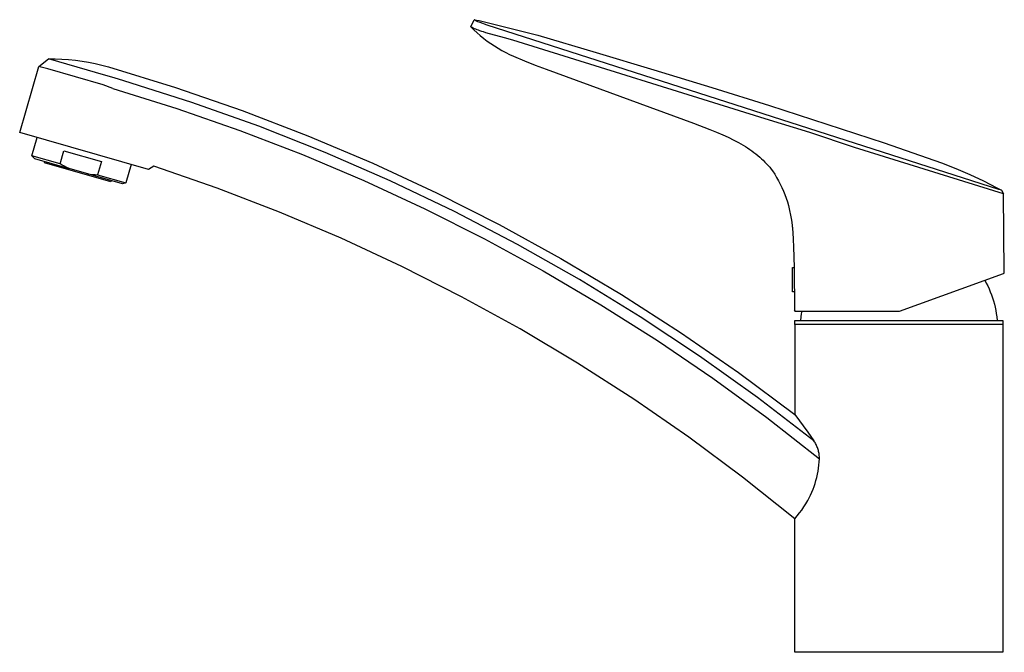
# Model space of a CAD drawing. Units: millimetres. Extents: x -309 to 134, y -300 to 246.
# Drawn here: x -309 to -67, y 91 to 246 of the extents above; entities that cross this region are included whole.
import ezdxf

# ---------------------------------------------------------------- set-up
doc = ezdxf.new("R2010")
doc.units = ezdxf.units.MM
doc.header["$MEASUREMENT"] = 0
doc.layers.add('Default', color=7, linetype='Continuous', true_color=0x000000)

msp = doc.modelspace()

# ---------------------------------------------------------------- linework, layer by layer
at = {"layer": 'Default', "color": 7, "true_color": 0xffffff}
for p, q in [((-198.44, 244.23), (-197.57, 245.97)), ((-198.44, 244.23), (-197.68, 243.48)), ((-198.27, 244.14), (-198.44, 244.23)), ((-198.1, 244.05), (-198.27, 244.14)), ((-197.5, 245.92), (-197.57, 245.97)), ((-197.57, 245.97), (-196.36, 245.75)), ((-197.44, 245.87), (-197.5, 245.92)), ((-197.38, 245.83), (-197.44, 245.87)), ((-197.33, 245.79), (-197.38, 245.83)), ((-197.26, 245.75), (-197.33, 245.79)), ((-197.2, 245.71), (-197.26, 245.75)), ((-197.13, 245.67), (-197.2, 245.71)), ((-197.06, 245.64), (-197.13, 245.67)), ((-196.97, 245.6), (-197.06, 245.64)), ((-196.88, 245.56), (-196.97, 245.6)), ((-196.7, 245.48), (-196.88, 245.56)), ((-196.13, 245.25), (-196.7, 245.48)), ((-196.36, 245.75), (-181.98, 242.14)), ((-194.41, 244.61), (-196.13, 245.25)), ((-95.06, 212.67), (-194.41, 244.61)), ((-197.81, 243.9), (-198.1, 244.05)), ((-197.51, 243.76), (-197.81, 243.9)), ((-197.68, 243.48), (-196.89, 242.75)), ((-197.2, 243.63), (-197.51, 243.76)), ((-196.89, 243.5), (-197.2, 243.63)), ((-196.53, 243.36), (-196.89, 243.5)), ((-196.89, 242.75), (-196.09, 242.05)), ((-196.17, 243.23), (-196.53, 243.36)), ((-195.75, 243.09), (-196.17, 243.23)), ((-196.09, 242.05), (-195.26, 241.37)), ((-195.33, 242.95), (-195.75, 243.09)), ((-194.71, 242.77), (-195.33, 242.95)), ((-190.17, 241.55), (-194.71, 242.77)), ((-181.98, 242.14), (-167.67, 237.9)), ((-195.26, 241.37), (-194.41, 240.72)), ((-194.41, 240.72), (-193.53, 240.1)), ((-193.53, 240.1), (-192.64, 239.51)), ((-192.64, 239.51), (-191.73, 238.95)), ((-188.09, 240.95), (-190.17, 241.55)), ((-126.19, 221.59), (-188.09, 240.95)), ((-191.73, 238.95), (-190.8, 238.42)), ((-190.8, 238.42), (-189.85, 237.92)), ((-189.85, 237.92), (-188.89, 237.45)), ((-188.89, 237.45), (-187.92, 237.01)), ((-187.92, 237.01), (-185.28, 235.88)), ((-167.67, 237.9), (-153.48, 233.66)), ((-309.15, 218.27), (-304.47, 234.51)), ((-304.47, 234.51), (-302.11, 236.32)), ((-304.47, 234.51), (-304.47, 234.51)), ((-304.46, 234.51), (-304.47, 234.51)), ((-304.47, 234.51), (-304.47, 234.51)), ((-304.47, 234.51), (-304.47, 234.51)), ((-304.47, 234.51), (-304.47, 234.51)), ((-304.47, 234.51), (-304.47, 234.51)), ((-304.44, 234.5), (-304.46, 234.51)), ((-304.33, 234.47), (-304.44, 234.5)), ((-303.9, 234.35), (-304.33, 234.47)), ((-302.11, 236.32), (-302.11, 236.32)), ((-302.11, 236.32), (-300.45, 236.32)), ((-287.99, 232.25), (-302.11, 236.32)), ((-300.45, 236.32), (-298.8, 236.27)), ((-298.8, 236.27), (-297.14, 236.16)), ((-297.14, 236.16), (-295.49, 236)), ((-295.49, 236), (-293.85, 235.78)), ((-293.85, 235.78), (-292.22, 235.51)), ((-292.22, 235.51), (-290.59, 235.18)), ((-290.59, 235.18), (-288.98, 234.8)), ((-288.98, 234.8), (-287.38, 234.37)), ((-185.28, 235.88), (-182.62, 234.82)), ((-182.62, 234.82), (-179.93, 233.84)), ((-302.26, 233.87), (-303.9, 234.35)), ((-288.68, 229.96), (-302.26, 233.87)), ((-285.98, 231.66), (-287.99, 232.25)), ((-287.38, 234.37), (-270.87, 229.3)), ((-179.93, 233.84), (-143.78, 220.53)), ((-153.48, 233.66), (-139.28, 229.31)), ((-286.28, 229.06), (-288.68, 229.96)), ((-283.57, 230.95), (-285.98, 231.66)), ((-266.91, 225.67), (-283.57, 230.95)), ((-286.28, 229.06), (-270.6, 224.17)), ((-270.87, 229.3), (-254.54, 223.67)), ((-139.28, 229.31), (-125.14, 224.87)), ((-250.45, 219.81), (-266.91, 225.67)), ((-125.14, 224.87), (-111, 220.33)), ((-270.6, 224.17), (-255.09, 218.77)), ((-254.54, 223.67), (-238.41, 217.49)), ((-143.78, 220.53), (-139.71, 219)), ((-115.19, 218.24), (-126.19, 221.59)), ((-111, 220.33), (-96.95, 215.71)), ((-277.52, 209.15), (-309.15, 218.27)), ((-255.09, 218.77), (-239.77, 212.87)), ((-234.2, 213.38), (-250.45, 219.81)), ((-139.71, 219), (-138.14, 218.37)), ((-138.14, 218.37), (-136.59, 217.71)), ((-136.59, 217.71), (-135.23, 217.09)), ((-104.28, 214.55), (-115.19, 218.24)), ((-306.15, 212.55), (-304.86, 217.03)), ((-238.41, 217.49), (-222.5, 210.76)), ((-135.23, 217.09), (-133.88, 216.43)), ((-133.88, 216.43), (-132.72, 215.82)), ((-132.72, 215.82), (-132.14, 215.49)), ((-132.14, 215.49), (-131.58, 215.16)), ((-131.58, 215.16), (-131.03, 214.83)), ((-96.95, 215.71), (-82.87, 210.82)), ((-299.23, 210.55), (-298.3, 213.78)), ((-298.3, 213.78), (-289.08, 211.12)), ((-239.77, 212.87), (-224.65, 206.47)), ((-218.19, 206.39), (-234.2, 213.38)), ((-131.03, 214.83), (-130.49, 214.48)), ((-130.49, 214.48), (-129.96, 214.13)), ((-129.96, 214.13), (-129.43, 213.76)), ((-129.43, 213.76), (-128.94, 213.39)), ((-128.94, 213.39), (-128.45, 213.02)), ((-128.45, 213.02), (-127.96, 212.63)), ((-67.68, 203.2), (-104.28, 214.55)), ((-299.23, 210.55), (-306.15, 212.55)), ((-306.15, 212.55), (-305.55, 211.92)), ((-305.55, 211.92), (-297.01, 209.46)), ((-303.02, 210.85), (-302.97, 211.18)), ((-286.79, 206.15), (-303.02, 210.85)), ((-298.69, 210.25), (-299.23, 210.55)), ((-289.08, 211.12), (-290.02, 207.89)), ((-281.8, 210.38), (-283.1, 205.89)), ((-222.5, 210.76), (-206.83, 203.48)), ((-127.96, 212.63), (-127.49, 212.23)), ((-127.49, 212.23), (-127.06, 211.84)), ((-127.06, 211.84), (-126.64, 211.44)), ((-126.64, 211.44), (-126.23, 211.03)), ((-126.23, 211.03), (-125.82, 210.61)), ((-125.82, 210.61), (-125.44, 210.18)), ((-68.8, 204.26), (-95.06, 212.67)), ((-82.87, 210.82), (-79.4, 209.44)), ((-298.14, 209.97), (-298.69, 210.25)), ((-297.58, 209.71), (-298.14, 209.97)), ((-297.01, 209.46), (-297.58, 209.71)), ((-283.94, 205.68), (-297.01, 209.46)), ((-292.48, 208.15), (-291.87, 208.06)), ((-291.87, 208.06), (-291.25, 207.99)), ((-291.25, 207.99), (-290.63, 207.93)), ((-290.63, 207.93), (-290.02, 207.89)), ((-290.02, 207.89), (-283.1, 205.89)), ((-276.2, 210), (-277.52, 209.15)), ((-260.69, 204.63), (-276.2, 210)), ((-125.44, 210.18), (-125.06, 209.75)), ((-125.06, 209.75), (-124.7, 209.3)), ((-124.7, 209.3), (-124.35, 208.85)), ((-124.35, 208.85), (-123.83, 208.06)), ((-123.83, 208.06), (-123.35, 207.25)), ((-79.4, 209.44), (-75.97, 207.96)), ((-75.97, 207.96), (-72.6, 206.37)), ((-286.65, 206.46), (-286.79, 206.15)), ((-283.1, 205.89), (-283.94, 205.68)), ((-224.65, 206.47), (-209.74, 199.57)), ((-202.43, 198.85), (-218.19, 206.39)), ((-123.35, 207.25), (-122.89, 206.43)), ((-122.89, 206.43), (-122.45, 205.6)), ((-122.45, 205.6), (-122.05, 204.75)), ((-72.6, 206.37), (-69.27, 204.68)), ((-245.36, 198.73), (-260.69, 204.63)), ((-206.83, 203.48), (-191.42, 195.68)), ((-122.05, 204.75), (-121.67, 203.89)), ((-121.67, 203.89), (-121.32, 203.02)), ((-121.32, 203.02), (-120.99, 202.14)), ((-69.27, 204.68), (-68.17, 204.09)), ((-68.17, 204.09), (-68.8, 204.26)), ((-68.17, 204.09), (-67.68, 203.2)), ((-67.47, 183.97), (-67.68, 203.2)), ((-120.99, 202.14), (-120.7, 201.25)), ((-120.7, 201.25), (-120.43, 200.35)), ((-230.25, 192.31), (-245.36, 198.73)), ((-209.74, 199.57), (-195.07, 192.18)), ((-186.94, 190.77), (-202.43, 198.85)), ((-120.43, 200.35), (-120.16, 199.15)), ((-120.16, 199.15), (-119.92, 197.94)), ((-119.92, 197.94), (-119.72, 196.72)), ((-119.72, 196.72), (-119.57, 195.5)), ((-191.42, 195.68), (-176.29, 187.35)), ((-119.57, 195.5), (-119.57, 195.5)), ((-119.57, 195.5), (-119.39, 193.75)), ((-119.55, 195.4), (-119.47, 194.61)), ((-119.39, 193.75), (-119.26, 192)), ((-215.36, 185.39), (-230.25, 192.31)), ((-195.07, 192.18), (-180.65, 184.32)), ((-119.26, 192), (-119.18, 190.24)), ((-171.74, 182.15), (-186.94, 190.77)), ((-119.18, 190.24), (-119.08, 185.14)), ((-176.29, 187.35), (-161.45, 178.51)), ((-200.71, 177.97), (-215.36, 185.39)), ((-180.65, 184.32), (-166.5, 175.99)), ((-119.44, 179.18), (-119.44, 185.14)), ((-119.44, 185.14), (-119.08, 185.14)), ((-119.08, 185.14), (-118.96, 174.7)), ((-93.17, 174.41), (-67.67, 183.69)), ((-67.67, 183.69), (-67.66, 183.69)), ((-67.66, 183.69), (-67.65, 183.69)), ((-67.65, 183.69), (-67.64, 183.7)), ((-67.64, 183.7), (-67.63, 183.7)), ((-67.63, 183.7), (-67.62, 183.71)), ((-67.62, 183.71), (-67.61, 183.71)), ((-67.61, 183.71), (-67.6, 183.72)), ((-67.6, 183.72), (-67.59, 183.73)), ((-67.59, 183.73), (-67.58, 183.74)), ((-67.59, 183.73), (-67.59, 183.73)), ((-67.58, 183.74), (-67.57, 183.74)), ((-67.57, 183.74), (-67.56, 183.75)), ((-67.56, 183.75), (-67.55, 183.76)), ((-67.55, 183.76), (-67.55, 183.77)), ((-67.55, 183.77), (-67.54, 183.77)), ((-67.54, 183.77), (-67.53, 183.78)), ((-67.53, 183.79), (-67.52, 183.8)), ((-67.53, 183.78), (-67.53, 183.79)), ((-67.52, 183.81), (-67.51, 183.82)), ((-67.52, 183.8), (-67.52, 183.81)), ((-67.51, 183.82), (-67.5, 183.83)), ((-67.51, 183.82), (-67.51, 183.82)), ((-67.5, 183.84), (-67.49, 183.85)), ((-67.5, 183.83), (-67.5, 183.84)), ((-67.49, 183.86), (-67.48, 183.87)), ((-67.49, 183.85), (-67.49, 183.86)), ((-67.48, 183.9), (-67.47, 183.91)), ((-67.48, 183.89), (-67.48, 183.9)), ((-67.48, 183.88), (-67.48, 183.89)), ((-67.48, 183.87), (-67.48, 183.88)), ((-67.47, 183.96), (-67.47, 183.97)), ((-67.47, 183.95), (-67.47, 183.96)), ((-67.47, 183.94), (-67.47, 183.95)), ((-67.47, 183.93), (-67.47, 183.94)), ((-67.47, 183.92), (-67.47, 183.93)), ((-67.47, 183.91), (-67.47, 183.92)), ((-156.84, 173.02), (-171.74, 182.15)), ((-72.27, 182.01), (-71.89, 181.32)), ((-71.89, 181.32), (-71.54, 180.61)), ((-119.01, 179.18), (-119.44, 179.18)), ((-71.54, 180.61), (-71.2, 179.89)), ((-71.2, 179.89), (-70.9, 179.16)), ((-70.9, 179.16), (-70.62, 178.42)), ((-186.33, 170.06), (-200.71, 177.97)), ((-161.45, 178.51), (-146.92, 169.17)), ((-70.62, 178.42), (-70.36, 177.67)), ((-70.36, 177.67), (-70.12, 176.91)), ((-70.12, 176.91), (-69.91, 176.14)), ((-166.5, 175.99), (-152.63, 167.2)), ((-118.96, 174.7), (-118.96, 174.69)), ((-118.96, 174.69), (-118.96, 174.68)), ((-118.96, 174.68), (-118.96, 174.67)), ((-118.96, 174.67), (-118.96, 174.66)), ((-118.96, 174.66), (-118.96, 174.65)), ((-118.96, 174.65), (-118.95, 174.64)), ((-118.78, 174.43), (-118.96, 174.64)), ((-118.95, 174.64), (-118.95, 174.63)), ((-118.95, 174.63), (-118.95, 174.62)), ((-118.95, 174.62), (-118.95, 174.61)), ((-118.95, 174.61), (-118.94, 174.6)), ((-118.94, 174.6), (-118.94, 174.59)), ((-118.94, 174.59), (-118.93, 174.58)), ((-118.93, 174.58), (-118.93, 174.57)), ((-118.93, 174.57), (-118.92, 174.56)), ((-118.92, 174.56), (-118.92, 174.55)), ((-118.92, 174.55), (-118.91, 174.54)), ((-118.91, 174.54), (-118.91, 174.53)), ((-118.91, 174.53), (-118.9, 174.52)), ((-118.9, 174.52), (-118.89, 174.52)), ((-118.89, 174.52), (-118.89, 174.51)), ((-118.89, 174.51), (-118.88, 174.5)), ((-118.88, 174.5), (-118.87, 174.49)), ((-118.87, 174.49), (-118.86, 174.49)), ((-118.86, 174.49), (-118.86, 174.48)), ((-118.86, 174.48), (-118.85, 174.47)), ((-118.85, 174.47), (-118.84, 174.47)), ((-118.84, 174.47), (-118.83, 174.46)), ((-118.83, 174.46), (-118.82, 174.45)), ((-118.82, 174.45), (-118.81, 174.45)), ((-118.81, 174.45), (-118.8, 174.44)), ((-118.8, 174.44), (-118.8, 174.44)), ((-118.8, 174.44), (-118.79, 174.43)), ((-118.79, 174.43), (-118.78, 174.43)), ((-118.78, 174.43), (-118.77, 174.42)), ((-118.77, 174.42), (-118.76, 174.42)), ((-118.76, 174.42), (-118.75, 174.42)), ((-118.75, 174.42), (-118.74, 174.42)), ((-118.74, 174.42), (-118.73, 174.41)), ((-118.73, 174.41), (-118.72, 174.41)), ((-118.72, 174.41), (-118.7, 174.41)), ((-118.7, 174.41), (-118.69, 174.41)), ((-118.69, 174.41), (-118.68, 174.41)), ((-118.68, 174.41), (-118.67, 174.41)), ((-118.67, 174.41), (-118.66, 174.41)), ((-118.66, 174.41), (-93.17, 174.41)), ((-117.18, 174.41), (-117.3, 173.72)), ((-69.91, 176.14), (-69.73, 175.37)), ((-69.73, 175.37), (-69.57, 174.6)), ((-69.57, 174.6), (-69.44, 173.82)), ((-142.28, 163.36), (-156.84, 173.02)), ((-118.86, 171.15), (-118.86, 172.15)), ((-118.86, 172.15), (-67.86, 172.15)), ((-117.39, 173.03), (-117.49, 172.15)), ((-117.3, 173.72), (-117.39, 173.03)), ((-69.44, 173.82), (-69.33, 173.03)), ((-69.33, 173.03), (-69.23, 172.15)), ((-67.86, 172.15), (-67.86, 171.17)), ((-172.22, 161.66), (-186.33, 170.06)), ((-67.86, 171.15), (-118.86, 171.15)), ((-118.86, 171.15), (-118.86, 149.02)), ((-67.86, 171.17), (-67.86, 171.17)), ((-67.86, 171.17), (-67.86, 90.67)), ((-152.63, 167.2), (-139.05, 157.96)), ((-146.92, 169.17), (-132.71, 159.34)), ((-128.06, 153.21), (-142.28, 163.36)), ((-158.4, 152.79), (-172.22, 161.66)), ((-139.05, 157.96), (-125.78, 148.28)), ((-132.71, 159.34), (-118.86, 149.02)), ((-144.89, 143.46), (-158.4, 152.79)), ((-114.2, 142.57), (-128.06, 153.21)), ((-125.78, 148.28), (-112.84, 138.17)), ((-118.86, 149.02), (-115.73, 144.67)), ((-131.7, 133.68), (-144.89, 143.46)), ((-115.73, 144.67), (-114.2, 142.57)), ((-114.05, 142.36), (-114.2, 142.57)), ((-113.92, 142.14), (-114.05, 142.36)), ((-113.79, 141.91), (-113.92, 142.14)), ((-113.67, 141.68), (-113.79, 141.91)), ((-113.55, 141.45), (-113.67, 141.68)), ((-113.45, 141.21), (-113.55, 141.45)), ((-113.35, 140.97), (-113.45, 141.21)), ((-113.26, 140.72), (-113.35, 140.97)), ((-113.18, 140.48), (-113.26, 140.72)), ((-113.11, 140.23), (-113.18, 140.48)), ((-113.05, 139.97), (-113.11, 140.23)), ((-112.99, 139.72), (-113.05, 139.97)), ((-112.94, 139.46), (-112.99, 139.72)), ((-112.91, 139.21), (-112.94, 139.46)), ((-112.88, 138.95), (-112.91, 139.21)), ((-112.89, 137.4), (-112.84, 138.17)), ((-112.86, 138.69), (-112.88, 138.95)), ((-112.84, 138.43), (-112.86, 138.69)), ((-112.84, 138.17), (-112.84, 138.43)), ((-113.17, 135.11), (-113.05, 135.87)), ((-113.05, 135.87), (-112.96, 136.64)), ((-112.96, 136.64), (-112.89, 137.4)), ((-118.86, 123.45), (-131.7, 133.68)), ((-113.69, 132.87), (-113.49, 133.61)), ((-113.49, 133.61), (-113.32, 134.36)), ((-113.32, 134.36), (-113.17, 135.11)), ((-114.71, 129.97), (-114.42, 130.68)), ((-114.42, 130.68), (-114.15, 131.4)), ((-114.15, 131.4), (-113.91, 132.13)), ((-113.91, 132.13), (-113.69, 132.87)), ((-115.73, 127.9), (-115.37, 128.58)), ((-115.37, 128.58), (-115.03, 129.27)), ((-115.03, 129.27), (-114.71, 129.97)), ((-117.19, 125.6), (-116.68, 126.35)), ((-116.68, 126.35), (-116.2, 127.12)), ((-116.2, 127.12), (-115.73, 127.9)), ((-118.86, 123.45), (-118.28, 124.15)), ((-118.86, 90.67), (-118.86, 123.45)), ((-118.28, 124.15), (-117.72, 124.87)), ((-117.72, 124.87), (-117.19, 125.6)), ((-67.86, 90.67), (-118.86, 90.67))]:
    msp.add_line(p, q, dxfattribs=at)

doc.saveas('drawing.dxf')
